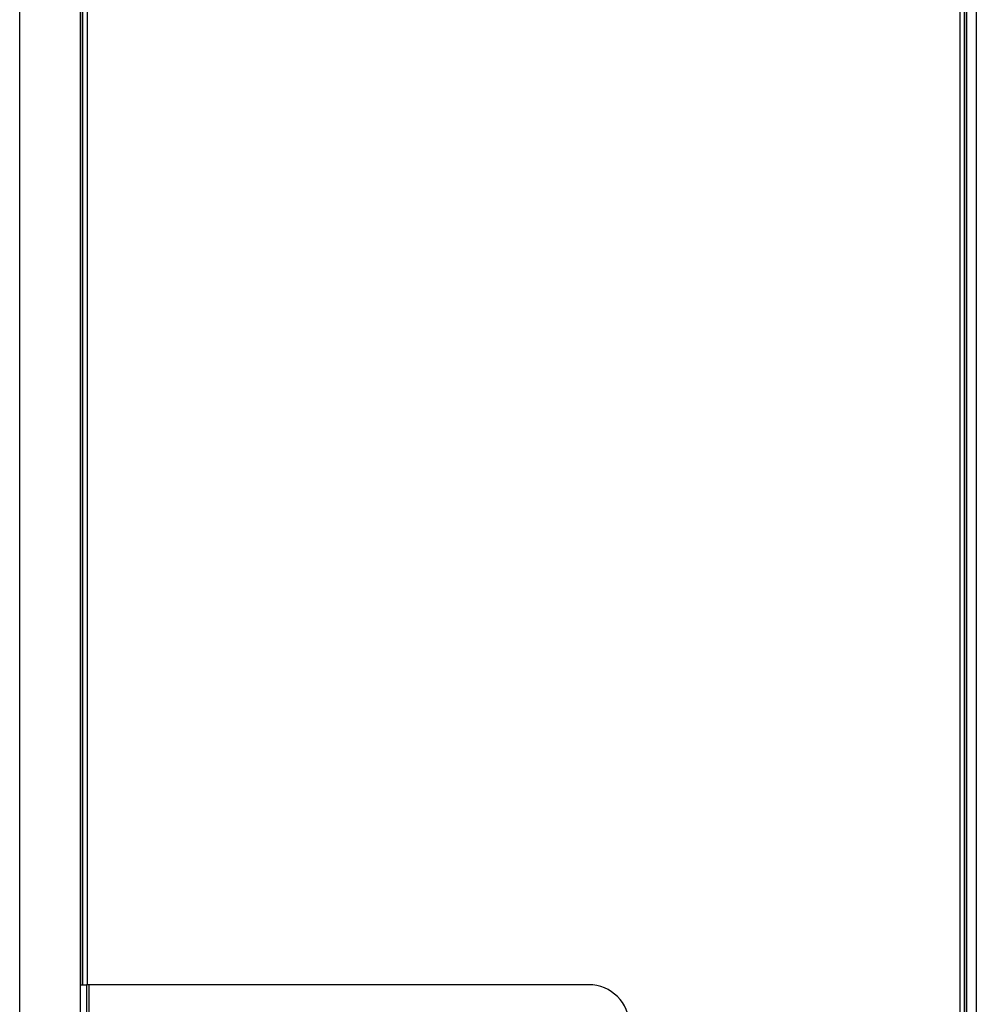
# Model space of a CAD drawing. Units: inches. Extents: x 0.4 to 16.6, y 0.2 to 10.8.
# Drawn here: x 7.1 to 7.5, y 3.8 to 4.1 of the extents above; entities that cross this region are included whole.
import ezdxf

# ---------------------------------------------------------------- set-up
doc = ezdxf.new("R2010")
doc.units = ezdxf.units.IN
doc.header["$MEASUREMENT"] = 0

msp = doc.modelspace()

# ---------------------------------------------------------------- linework, layer by layer
at = {"color": 7, "linetype": 'Continuous', "lineweight": 25}
for p, q in [((7.48274, 3.22746), (7.48274, 6.97246)), ((7.4845, 6.97246), (7.4845, 3.22746)), ((7.48451, 3.22746), (7.48451, 6.97246)), ((7.48524, 6.97246), (7.48524, 3.22746)), ((7.48899, 6.97246), (7.48899, 3.22746)), ((7.14461, 3.76793), (7.14461, 4.307)), ((7.14534, 4.307), (7.14534, 3.76793)), ((7.14535, 3.76793), (7.14535, 4.307)), ((7.14711, 4.307), (7.14711, 3.76793)), ((7.12118, 3.52184), (7.12118, 4.17809)), ((7.14461, 3.75231), (7.14461, 3.76793)), ((7.14461, 3.76793), (7.14686, 3.76793)), ((7.14686, 3.76793), (7.14686, 3.75231)), ((7.1478, 3.76793), (7.14686, 3.76793)), ((7.1478, 3.76793), (7.1478, 3.75289)), ((7.33993, 3.76793), (7.1478, 3.76793))]:
    msp.add_line(p, q, dxfattribs=at)
msp.add_arc((7.33993, 3.75231), 0.01563, 0, 90, dxfattribs=at)

doc.saveas('drawing.dxf')
